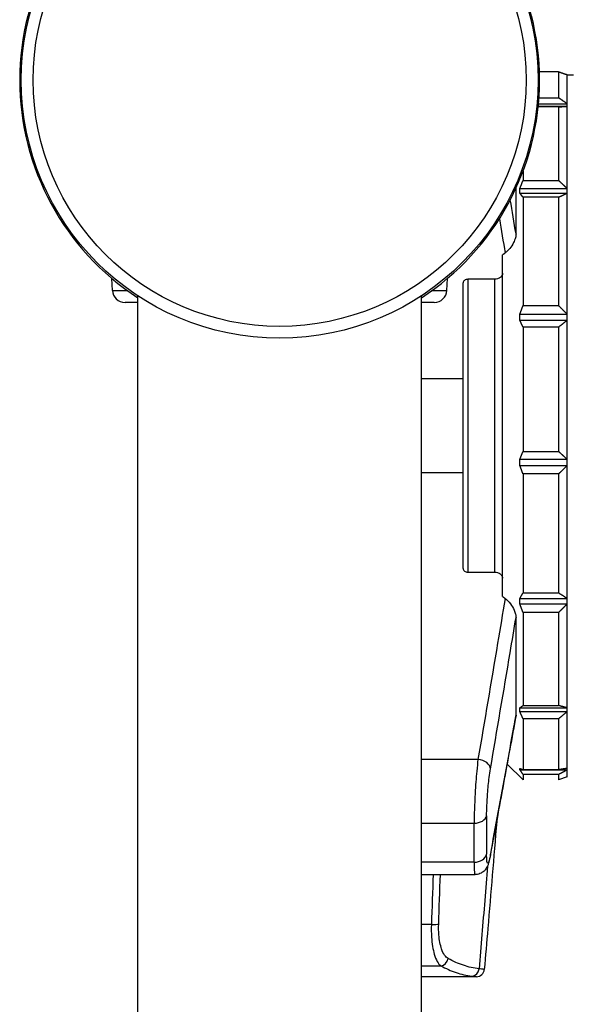
# Model space of a CAD drawing. Units: millimetres. Extents: x 80 to 2890, y 80 to 2020.
# Drawn here: x 2253 to 2288, y 1182 to 1244 of the extents above; entities that cross this region are included whole.
import ezdxf

# ---------------------------------------------------------------- set-up
doc = ezdxf.new("R2010")
doc.units = ezdxf.units.MM
doc.header["$LTSCALE"] = 1.8
doc.layers.add('Visible (ISO)', color=7, linetype='Continuous', lineweight=25)
doc.layers.add('Visible Narrow (ISO)', color=7, linetype='Continuous', lineweight=25)

msp = doc.modelspace()

# ---------------------------------------------------------------- linework, layer by layer
at = {"layer": 'Visible (ISO)'}
for p, q in [((2287.59743, 1241.1503), (2286.38894, 1241.1503)), ((2287.59743, 1241.1503), (2287.59743, 1239.4981)), ((2288.14693, 1239.03382), (2288.14693, 1240.96176)), ((2288.14693, 1240.96176), (2288.54693, 1240.96176)), ((2286.32858, 1239.11517), (2288.14446, 1239.11517)), ((2286.35918, 1239.4981), (2287.59743, 1239.4981)), ((2287.59743, 1238.91402), (2286.3089, 1238.91402)), ((2286.31286, 1238.95247), (2288.14446, 1238.95247)), ((2287.59743, 1238.91402), (2287.59743, 1234.24311)), ((2288.14693, 1233.58337), (2288.14693, 1239.03382)), ((2285.34743, 1234.82893), (2285.34743, 1234.24311)), ((2285.34743, 1234.24311), (2287.59743, 1234.24311)), ((2285.14833, 1233.732), (2288.14446, 1233.732)), ((2288.14693, 1225.55284), (2288.14693, 1233.58337)), ((2285.14833, 1233.43474), (2288.14446, 1233.43474)), ((2287.59743, 1233.17594), (2285.34743, 1233.17594)), ((2285.34743, 1233.17594), (2285.34743, 1226.29397)), ((2287.59743, 1233.17594), (2287.59743, 1226.29397)), ((2284.04743, 1207.81352), (2284.04743, 1229.51)), ((2259.28244, 1227.25319), (2259.2418, 1228.02303)), ((2280.51243, 1227.25319), (2280.55306, 1228.02303)), ((2281.54743, 1209.59133), (2281.54743, 1227.73219)), ((2260.89743, 975.16176), (2260.89743, 1226.9111)), ((2278.89743, 975.16176), (2278.89743, 1226.9111)), ((2260.89743, 1226.49535), (2260.08132, 1226.49535)), ((2279.71354, 1226.49535), (2278.89743, 1226.49535)), ((2285.34743, 1226.29397), (2287.59743, 1226.29397)), ((2285.14833, 1225.74305), (2288.14446, 1225.74305)), ((2285.14833, 1225.36262), (2288.14446, 1225.36262)), ((2288.14693, 1216.33077), (2288.14693, 1225.55284)), ((2287.59743, 1224.92823), (2285.34743, 1224.92823)), ((2285.34743, 1224.92823), (2285.34743, 1217.02514)), ((2287.59743, 1224.92823), (2287.59743, 1217.02514)), ((2285.34743, 1217.02514), (2287.59743, 1217.02514)), ((2285.14833, 1216.52968), (2288.14446, 1216.52968)), ((2285.14833, 1216.13187), (2288.14446, 1216.13187)), ((2288.14693, 1207.51176), (2288.14693, 1216.33077)), ((2287.59743, 1215.59699), (2285.34743, 1215.59699)), ((2285.34743, 1215.59699), (2285.34743, 1208.0393)), ((2287.59743, 1215.59699), (2287.59743, 1208.0393)), ((2285.34743, 1208.0393), (2287.59743, 1208.0393)), ((2285.14833, 1207.68496), (2288.14446, 1207.68496)), ((2285.14833, 1207.33855), (2288.14446, 1207.33855)), ((2288.14693, 1200.62068), (2288.14693, 1207.51176)), ((2287.59743, 1206.79567), (2285.34743, 1206.79567)), ((2285.34743, 1206.79567), (2285.34743, 1200.89018)), ((2287.59743, 1206.79567), (2287.59743, 1200.89018)), ((2285.14833, 1200.73823), (2288.14446, 1200.73823)), ((2285.14833, 1200.50312), (2288.14446, 1200.50312)), ((2285.34743, 1200.89018), (2287.59743, 1200.89018)), ((2288.14693, 1196.84907), (2288.14693, 1200.62068)), ((2287.59743, 1200.04611), (2285.34743, 1200.04611)), ((2285.34743, 1200.04611), (2285.34743, 1196.81393)), ((2287.59743, 1200.04611), (2287.59743, 1196.81393)), ((2284.33908, 1197.17011), (2285.34743, 1196.16176)), ((2285.14833, 1196.80748), (2288.14446, 1196.80748)), ((2285.34743, 1196.81393), (2287.59743, 1196.81393)), ((2288.14693, 1196.36176), (2288.14693, 1196.84907)), ((2287.59743, 1196.51536), (2285.34743, 1196.51536)), ((2285.34743, 1196.51536), (2285.34743, 1196.16176)), ((2287.59743, 1196.51536), (2287.59743, 1196.16176)), ((2288.14693, 1196.36176), (2287.59743, 1196.16176)), ((2278.89743, 1190.15146), (2282.31097, 1190.15146)), ((2282.39147, 1183.66176), (2278.89743, 1183.66176))]:
    msp.add_line(p, q, dxfattribs=at)
msp.add_circle((2269.89743, 1240.62095), 16.4, dxfattribs=at)
for centre, radius, start, end in [((2269.89743, 1240.62095), 16.5, 123.0557312, 236.9442688), ((2269.89743, 1240.62095), 16.5, 303.0557312, 56.9442688), ((2260.08132, 1227.29535), 0.8, 183.0211409, 270), ((2279.71354, 1227.29535), 0.8, 270, 356.9788591), ((2282.39147, 1184.16176), 0.5, 270, 355.1368974)]:
    msp.add_arc(centre, radius, start, end, dxfattribs=at)
for points, weights in [([(2287.59743, 1241.1503), (2287.88027, 1241.05561), (2288.14446, 1240.96176)], [1, 1.00007606298, 1.00000070618]), ([(2288.14446, 1240.96176), (2288.14693, 1240.96176), (2288.14693, 1240.96176)], [1.00027990262, 1.00014999717, 1]), ([(2288.14446, 1239.11517), (2287.88027, 1239.30578), (2287.59743, 1239.4981)], [1.00000070618, 1.00007606298, 1]), ([(2288.14693, 1239.03382), (2288.14693, 1239.07449), (2288.14446, 1239.11517)], [1, 1.00014999717, 1.00027990262]), ([(2287.59743, 1238.91402), (2287.88027, 1238.93333), (2288.14446, 1238.95247)], [1, 1.00007606298, 1.00000070618]), ([(2288.14446, 1238.95247), (2288.14693, 1238.99315), (2288.14693, 1239.03382)], [1.00027990262, 1.00014999717, 1]), ([(2285.14833, 1233.732), (2285.24449, 1233.98642), (2285.34743, 1234.24311)], [1, 1.00007570987, 1]), ([(2288.14446, 1233.732), (2287.88027, 1233.98642), (2287.59743, 1234.24311)], [1.00000070618, 1.00007606298, 1]), ([(2285.14833, 1233.43474), (2285.14654, 1233.58337), (2285.14833, 1233.732)], [1.00446410658, 1.00450450329, 1.00446410658]), ([(2288.14693, 1233.58337), (2288.14693, 1233.65768), (2288.14446, 1233.732)], [1, 1.00014999717, 1.00027990262]), ([(2288.14446, 1233.43474), (2288.14693, 1233.50906), (2288.14693, 1233.58337)], [1.00027990262, 1.00014999717, 1]), ([(2285.34743, 1233.17594), (2285.24449, 1233.30592), (2285.14833, 1233.43474)], [1, 1.00007570986, 1]), ([(2287.59743, 1233.17594), (2287.88027, 1233.30592), (2288.14446, 1233.43474)], [1, 1.00007606298, 1.00000070618]), ([(2285.14833, 1225.74305), (2285.24449, 1226.01728), (2285.34743, 1226.29397)], [1, 1.00007570986, 1]), ([(2288.14446, 1225.74305), (2287.88027, 1226.01728), (2287.59743, 1226.29397)], [1.00000070617, 1.00007606297, 1]), ([(2285.14833, 1225.36262), (2285.14654, 1225.55284), (2285.14833, 1225.74305)], [1.00446410658, 1.00450450329, 1.00446410658]), ([(2285.34743, 1224.92823), (2285.24449, 1225.14639), (2285.14833, 1225.36262)], [1, 1.00007570987, 1]), ([(2287.59743, 1224.92823), (2287.88027, 1225.14639), (2288.14446, 1225.36262)], [1, 1.00007606297, 1.00000070618]), ([(2288.14693, 1225.55284), (2288.14693, 1225.64794), (2288.14446, 1225.74305)], [1, 1.00014999717, 1.00027990262]), ([(2288.14446, 1225.36262), (2288.14693, 1225.45773), (2288.14693, 1225.55284)], [1.00027990262, 1.00014999717, 1]), ([(2285.14833, 1216.52968), (2285.24449, 1216.77631), (2285.34743, 1217.02514)], [1, 1.00007570986, 1]), ([(2288.14446, 1216.52968), (2287.88027, 1216.77631), (2287.59743, 1217.02514)], [1.00000070618, 1.00007606298, 1]), ([(2285.14833, 1216.13187), (2285.14654, 1216.33077), (2285.14833, 1216.52968)], [1.00446410658, 1.00450450329, 1.00446410658]), ([(2285.34743, 1215.59699), (2285.24449, 1215.86562), (2285.14833, 1216.13187)], [1, 1.00007570986, 1]), ([(2287.59743, 1215.59699), (2287.88027, 1215.86562), (2288.14446, 1216.13187)], [1, 1.00007606299, 1.00000070618]), ([(2288.14693, 1216.33077), (2288.14693, 1216.43022), (2288.14446, 1216.52968)], [1, 1.00014999717, 1.00027990262]), ([(2288.14446, 1216.13187), (2288.14693, 1216.23132), (2288.14693, 1216.33077)], [1.00027990262, 1.00014999717, 1]), ([(2285.14833, 1207.68496), (2285.24449, 1207.86134), (2285.34743, 1208.0393)], [1, 1.00007570986, 1]), ([(2288.14446, 1207.68496), (2287.88027, 1207.86134), (2287.59743, 1208.0393)], [1.00000070618, 1.00007606299, 1]), ([(2285.14833, 1207.33855), (2285.14654, 1207.51176), (2285.14833, 1207.68496)], [1.00446410658, 1.00450450329, 1.00446410658]), ([(2285.34743, 1206.79567), (2285.24449, 1207.06832), (2285.14833, 1207.33855)], [1, 1.00007570986, 1]), ([(2287.59743, 1206.79567), (2287.88027, 1207.06832), (2288.14446, 1207.33855)], [1, 1.00007606298, 1.00000070618]), ([(2288.14693, 1207.51176), (2288.14693, 1207.59836), (2288.14446, 1207.68496)], [1, 1.00014999717, 1.00027990262]), ([(2288.14446, 1207.33855), (2288.14693, 1207.42516), (2288.14693, 1207.51176)], [1.00027990262, 1.00014999717, 1]), ([(2285.14833, 1200.50312), (2285.14654, 1200.62068), (2285.14833, 1200.73823)], [1.00446410658, 1.00450450329, 1.00446410658]), ([(2285.14833, 1200.73823), (2285.24449, 1200.81387), (2285.34743, 1200.89018)], [1, 1.00007570988, 1]), ([(2285.34743, 1200.04611), (2285.24449, 1200.27563), (2285.14833, 1200.50312)], [1, 1.00007570986, 1]), ([(2288.14446, 1200.73823), (2287.88027, 1200.81387), (2287.59743, 1200.89018)], [1.00000070618, 1.00007606298, 1]), ([(2287.59743, 1200.04611), (2287.88027, 1200.27563), (2288.14446, 1200.50312)], [1, 1.00007606298, 1.00000070618]), ([(2288.14693, 1200.62068), (2288.14693, 1200.67946), (2288.14446, 1200.73823)], [1, 1.00014999717, 1.00027990262]), ([(2288.14446, 1200.50312), (2288.14693, 1200.5619), (2288.14693, 1200.62068)], [1.00027990262, 1.00014999717, 1]), ([(2285.14833, 1196.80748), (2285.14654, 1196.84907), (2285.14833, 1196.89065)], [1.00446410658, 1.00450450329, 1.00446410658]), ([(2285.14833, 1196.89065), (2285.24449, 1196.85246), (2285.34743, 1196.81393)], [1, 1.00007570987, 1]), ([(2285.34743, 1196.51536), (2285.24449, 1196.66207), (2285.14833, 1196.80748)], [1, 1.00007570987, 1]), ([(2288.14446, 1196.89065), (2287.88027, 1196.85246), (2287.59743, 1196.81393)], [1.00000070618, 1.00007606298, 1]), ([(2287.59743, 1196.51536), (2287.88027, 1196.66207), (2288.14446, 1196.80748)], [1, 1.00007606297, 1.00000070618]), ([(2288.14693, 1196.84907), (2288.14693, 1196.86986), (2288.14446, 1196.89065)], [1, 1.00014999717, 1.00027990262]), ([(2288.14446, 1196.80748), (2288.14693, 1196.82827), (2288.14693, 1196.84907)], [1.00027990262, 1.00014999717, 1])]:
    msp.add_rational_spline(points, weights, degree=2, dxfattribs=at)
for points, knots in [([(2283.27374, 1191.38577), (2283.44075, 1192.28912), (2283.60754, 1193.19252), (2283.94052, 1194.99943), (2284.10671, 1195.90295), (2284.43815, 1197.71017), (2284.60343, 1198.61388), (2284.81138, 1199.75625), (2284.85474, 1199.99474), (2284.89804, 1200.23325)], [0, 0, 0, 0, 0.40368989, 0.40368989, 0.80737977, 0.80737977, 1.21106966, 1.21106966, 1.3175801, 1.3175801, 1.3175801, 1.3175801]), ([(2283.68858, 1193.63243), (2283.68529, 1193.59288), (2283.68199, 1193.55332), (2283.48996, 1191.24935), (2283.30081, 1188.98399), (2283.03668, 1185.85164), (2282.96337, 1184.98559), (2282.88967, 1184.11937)], [4.720947489, 4.720947489, 4.720947489, 4.720947489, 4.732853068, 4.732853068, 5.414370348, 5.414370348, 5.674739227, 5.674739227, 5.674739227, 5.674739227]), ([(2283.27374, 1191.38577), (2283.25893, 1191.30569), (2283.24403, 1191.23058), (2283.21366, 1191.08989), (2283.19826, 1191.02443), (2283.1652, 1190.89961), (2283.148, 1190.84081), (2283.10275, 1190.71478), (2283.08125, 1190.6511), (2282.99821, 1190.52036), (2282.97783, 1190.4908), (2282.90747, 1190.40522), (2282.84891, 1190.34048), (2282.66884, 1190.22926), (2282.57111, 1190.18451), (2282.4063, 1190.15579), (2282.35905, 1190.15146), (2282.31097, 1190.15146)], [0, 0, 0, 0, 0.032880463, 0.032880463, 0.065760926, 0.065760926, 0.098641389, 0.098641389, 0.131521852, 0.131521852, 0.139889541, 0.139889541, 0.152657567, 0.152657567, 0.16122544, 0.16122544, 0.164402315, 0.164402315, 0.164402315, 0.164402315])]:
    msp.add_open_spline(points, degree=3, knots=knots, dxfattribs=at)
at = {"layer": 'Visible Narrow (ISO)'}
for p, q in [((2284.90172, 1230.84299), (2284.90172, 1233.75646)), ((2281.84743, 1227.96531), (2281.84743, 1209.35821)), ((2283.54743, 1227.96531), (2281.84743, 1227.96531)), ((2283.54743, 1209.35821), (2283.54743, 1227.96531)), ((2259.28244, 1227.25319), (2260.22515, 1227.25319)), ((2279.56971, 1227.25319), (2280.51243, 1227.25319)), ((2281.54743, 1221.63977), (2278.89743, 1221.63977)), ((2278.89743, 1215.68374), (2281.54743, 1215.68374)), ((2281.84743, 1209.35821), (2283.54743, 1209.35821)), ((2284.90172, 1200.27672), (2284.90172, 1206.48053)), ((2282.48707, 1197.46454), (2278.89743, 1197.46454)), ((2278.89743, 1193.41546), (2282.24228, 1193.41546)), ((2282.24228, 1190.93317), (2282.24228, 1193.41546)), ((2283.03595, 1193.88644), (2283.03595, 1191.45046)), ((2282.24228, 1190.93317), (2278.89743, 1190.93317)), ((2279.52754, 1186.98362), (2278.89743, 1186.98362)), ((2278.89743, 1184.35794), (2280.12687, 1184.35794))]:
    msp.add_line(p, q, dxfattribs=at)
msp.add_circle((2269.89743, 1240.62095), 15.65, dxfattribs=at)
for centre, major_axis, ratio, start_param, end_param in [((2282.48707, 1196.92338), (0.78871, -0.13393), 0.67123111, 0.1325424, 1.68428786), ((2282.24228, 1193.95405), (0.8, 0), 0.67323455, 4.71238898, 6.15732747), ((2282.24228, 1191.52471), (0.8, 0), 0.739429, 4.71238898, 6.15732747), ((2282.48707, 1191.5312), (0.78667, -0.14544), 0.73078681, 0, 0.11524083), ((2279.52754, 1187.03606), (0.49969, -0.01759), 0.10481871, 4.71607885, 5.91166881), ((2280.12687, 1184.84799), (0.24008, 0.43859), 0.92142155, 3.67765025, 5.1036025), ((2282.09281, 1184.1997), (-0.06088, -0.49628), 0.93307096, 0.13072826, 1.60550449)]:
    msp.add_ellipse(centre, major_axis=major_axis, ratio=ratio, start_param=start_param, end_param=end_param, dxfattribs=at)
for points in [[(2284.90193, 1230.84306), (2284.78144, 1231.56665), (2284.66043, 1232.29005), (2284.53908, 1233.01332)], [(2283.84708, 1231.80832), (2283.96854, 1231.08388), (2284.0896, 1230.3594), (2284.21009, 1229.63487)], [(2284.90172, 1200.27672), (2284.90172, 1200.26108), (2284.90047, 1200.24659), (2284.89804, 1200.23325)], [(2279.6389, 1190.15146), (2279.60176, 1189.09491), (2279.56463, 1188.03894), (2279.52754, 1186.98362)], [(2279.99248, 1187.00065), (2280.02929, 1188.0503), (2280.06613, 1189.10059), (2280.10298, 1190.15146)]]:
    msp.add_open_spline(points, degree=3, dxfattribs=at)
for points, knots in [([(2284.90172, 1230.84299), (2284.90172, 1230.76878), (2284.88929, 1230.68839), (2284.8396, 1230.5017), (2284.79689, 1230.39556), (2284.6769, 1230.15988), (2284.59218, 1230.03225), (2284.40994, 1229.81009), (2284.31131, 1229.71275), (2284.20991, 1229.63486)], [0, 0, 0, 0, 0.02670381, 0.02670381, 0.060696634, 0.060696634, 0.105654242, 0.105654242, 0.149259647, 0.149259647, 0.149259647, 0.149259647]), ([(2281.84743, 1227.96531), (2281.81054, 1227.96531), (2281.76721, 1227.95862), (2281.69856, 1227.9367), (2281.6614, 1227.91734), (2281.60904, 1227.87668), (2281.58461, 1227.84815), (2281.55615, 1227.79515), (2281.54743, 1227.76108), (2281.54743, 1227.73219)], [0, 0, 0, 0, 0.011067898, 0.011067898, 0.0224471045, 0.0224471045, 0.0338953763, 0.0338953763, 0.0456644098, 0.0456644098, 0.0456644098, 0.0456644098]), ([(2284.04743, 1228.35295), (2284.04743, 1228.30438), (2284.03253, 1228.24714), (2283.98394, 1228.1581), (2283.94218, 1228.11025), (2283.85402, 1228.04322), (2283.79258, 1228.01177), (2283.67943, 1227.97617), (2283.60812, 1227.96531), (2283.54743, 1227.96531)], [0.0759133771, 0.0759133771, 0.0759133771, 0.0759133771, 0.0956980102, 0.0956980102, 0.1150047394, 0.1150047394, 0.1337108985, 0.1337108985, 0.1519167197, 0.1519167197, 0.1519167197, 0.1519167197]), ([(2281.54743, 1209.59133), (2281.54743, 1209.56204), (2281.55638, 1209.52752), (2281.5856, 1209.47392), (2281.61065, 1209.44517), (2281.66356, 1209.40493), (2281.70041, 1209.38606), (2281.76827, 1209.36472), (2281.81104, 1209.35821), (2281.84743, 1209.35821)], [-0.0456642092, -0.0456642092, -0.0456642092, -0.0456642092, -0.0337348662, -0.0337348662, -0.0221375078, -0.0221375078, -0.0109185217, -0.0109185217, 0, 0, 0, 0]), ([(2283.54743, 1209.35821), (2283.60812, 1209.35821), (2283.67943, 1209.34734), (2283.79258, 1209.31175), (2283.85402, 1209.28029), (2283.94218, 1209.21326), (2283.98394, 1209.16542), (2284.03253, 1209.07637), (2284.04743, 1209.01913), (2284.04743, 1208.97056)], [-0.1519169909, -0.1519169909, -0.1519169909, -0.1519169909, -0.1337111697, -0.1337111697, -0.1150050106, -0.1150050106, -0.0956982814, -0.0956982814, -0.0759136483, -0.0759136483, -0.0759136483, -0.0759136483]), ([(2284.2102, 1207.68863), (2284.05215, 1206.73914), (2283.89308, 1205.78973), (2283.32083, 1202.38151), (2282.90453, 1199.92297), (2282.48707, 1197.46454)], [0.6195582, 0.6195582, 0.6195582, 0.6195582, 1.00922472, 1.00922472, 2.01844943, 2.01844943, 2.01844943, 2.01844943]), ([(2284.20991, 1207.68866), (2284.32848, 1207.59757), (2284.44347, 1207.47973), (2284.64246, 1207.21911), (2284.72525, 1207.08053), (2284.82255, 1206.86202), (2284.85211, 1206.77944), (2284.89115, 1206.62266), (2284.90172, 1206.54894), (2284.90172, 1206.48053)], [0, 0, 0, 0, 0.051401363, 0.051401363, 0.100789238, 0.100789238, 0.129642888, 0.129642888, 0.156448593, 0.156448593, 0.156448593, 0.156448593]), ([(2283.28074, 1196.86058), (2283.69821, 1199.32015), (2284.11451, 1201.78012), (2284.65253, 1204.98757), (2284.77751, 1205.73391), (2284.90195, 1206.48044)], [-2.01844943, -2.01844943, -2.01844943, -2.01844943, -1.00922472, -1.00922472, -0.70321017, -0.70321017, -0.70321017, -0.70321017]), ([(2284.90193, 1200.27672), (2284.63889, 1198.82892), (2284.37338, 1197.38101), (2283.8326, 1194.4397), (2283.55696, 1192.94629), (2283.28074, 1191.45283)], [-1.31523927, -1.31523927, -1.31523927, -1.31523927, -0.66775653, -0.66775653, 0, 0, 0, 0]), ([(2282.48707, 1197.46454), (2282.45944, 1197.24269), (2282.43245, 1196.98985), (2282.36687, 1196.2808), (2282.33112, 1195.79336), (2282.26422, 1194.6148), (2282.24228, 1193.93113), (2282.24228, 1193.41546)], [-0.327071002, -0.327071002, -0.327071002, -0.327071002, -0.260284176, -0.260284176, -0.153425255, -0.153425255, 0, 0, 0, 0]), ([(2283.03595, 1193.88644), (2283.03595, 1194.26563), (2283.05789, 1194.76805), (2283.1248, 1195.63377), (2283.16054, 1195.99173), (2283.22612, 1196.51225), (2283.25312, 1196.69782), (2283.28074, 1196.86058)], [0, 0, 0, 0, 0.153425255, 0.153425255, 0.260284176, 0.260284176, 0.327071002, 0.327071002, 0.327071002, 0.327071002]), ([(2282.24228, 1190.93317), (2282.24228, 1190.73261), (2282.24617, 1190.56513), (2282.26513, 1190.24989), (2282.28476, 1190.15172), (2282.31097, 1190.15149)], [-0.327071066, -0.327071066, -0.327071066, -0.327071066, -0.261533027, -0.261533027, -0.164402315, -0.164402315, -0.164402315, -0.164402315]), ([(2283.28074, 1191.45283), (2283.21593, 1191.10243), (2283.15498, 1190.89327), (2283.0816, 1190.86401), (2283.05971, 1190.93661), (2283.03984, 1191.17976), (2283.03595, 1191.30298), (2283.03595, 1191.45046)], [0, 0, 0, 0, 0.156672165, 0.156672165, 0.261533027, 0.261533027, 0.327071066, 0.327071066, 0.327071066, 0.327071066]), ([(2283.09027, 1190.68622), (2283.03204, 1189.96003), (2282.97351, 1189.23376), (2282.79723, 1187.05867), (2282.67843, 1185.60961), (2282.55771, 1184.16015)], [5.019403726, 5.019403726, 5.019403726, 5.019403726, 5.237831896, 5.237831896, 5.673492153, 5.673492153, 5.673492153, 5.673492153]), ([(2279.52754, 1186.98362), (2279.51939, 1186.70555), (2279.52408, 1186.43116), (2279.56883, 1185.75873), (2279.62866, 1185.38685), (2279.81963, 1184.7156), (2279.96514, 1184.46418), (2280.12687, 1184.35794)], [-0.324210678, -0.324210678, -0.324210678, -0.324210678, -0.254266557, -0.254266557, -0.142355964, -0.142355964, 0, 0, 0, 0]), ([(2280.59201, 1184.81073), (2280.43028, 1184.89946), (2280.28475, 1185.10922), (2280.09373, 1185.66911), (2280.03388, 1185.97926), (2279.98906, 1186.54), (2279.98434, 1186.7688), (2279.99248, 1187.00065)], [0, 0, 0, 0, 0.142355964, 0.142355964, 0.254266557, 0.254266557, 0.324210678, 0.324210678, 0.324210678, 0.324210678]), ([(2282.55771, 1184.16015), (2282.22286, 1184.2017), (2281.89133, 1184.27659), (2281.23578, 1184.49339), (2280.91177, 1184.63531), (2280.59201, 1184.81073)], [-0.562891897, -0.562891897, -0.562891897, -0.562891897, -0.281445948, -0.281445948, 0, 0, 0, 0]), ([(2280.12687, 1184.35794), (2280.44663, 1184.18037), (2280.77066, 1184.03675), (2281.42629, 1183.81753), (2281.75787, 1183.74194), (2282.09281, 1183.70025)], [0, 0, 0, 0, 0.281445948, 0.281445948, 0.562891897, 0.562891897, 0.562891897, 0.562891897]), ([(2282.88959, 1184.11941), (2282.88956, 1184.11943), (2282.86163, 1184.12295), (2282.75036, 1184.13684), (2282.66714, 1184.14714), (2282.55771, 1184.16015)], [-0.165467369, -0.165467369, -0.165467369, -0.165467369, -0.082736115, -0.082736115, 0, 0, 0, 0]), ([(2282.09281, 1183.70025), (2282.19127, 1183.688), (2282.26614, 1183.67827), (2282.36624, 1183.66515), (2282.39137, 1183.66181), (2282.3914, 1183.6618)], [0, 0, 0, 0, 0.082736115, 0.082736115, 0.165467368, 0.165467368, 0.165467368, 0.165467368])]:
    msp.add_open_spline(points, degree=3, knots=knots, dxfattribs=at)
for points, weights in [([(2284.20991, 1229.63486), (2284.12833, 1229.57219), (2284.04743, 1229.51)], [1.00010753641, 1.00006170014, 1]), ([(2284.04743, 1207.81352), (2284.12833, 1207.75132), (2284.20991, 1207.68866)], [1, 1.00006170013, 1.00010753639])]:
    msp.add_rational_spline(points, weights, degree=2, dxfattribs=at)

doc.saveas('drawing.dxf')
